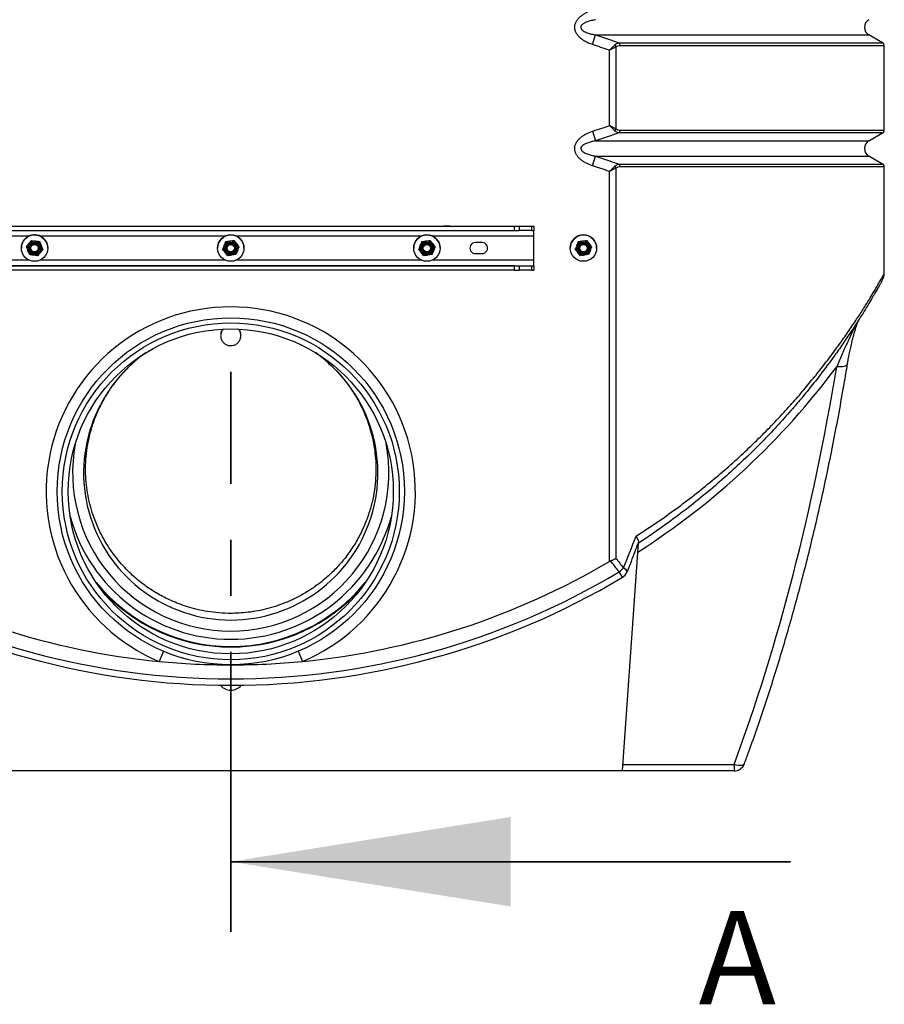
# Model space of a CAD drawing. Units: millimetres. Extents: x 8 to 201, y 4 to 288.
# Drawn here: x 53 to 73, y 216 to 239 of the extents above; entities that cross this region are included whole.
import ezdxf

# ---------------------------------------------------------------- set-up
doc = ezdxf.new("R2010")
doc.units = ezdxf.units.MM
doc.linetypes.add('CENTER', pattern=[10.16, 6.35, -1.27, 1.27, -1.27])
doc.styles.add('SLDTEXTSTYLE1', font='TXT', dxfattribs={"width": 0.75})

msp = doc.modelspace()

# ---------------------------------------------------------------- linework, layer by layer
at = {"color": 7, "linetype": 'Continuous', "lineweight": 25}
for p, q in [((66.31416, 238.16791), (66.38561, 238.38442)), ((66.38561, 238.38442), (72.58686, 238.38442)), ((66.92304, 238.20428), (72.89888, 238.20428)), ((72.89888, 238.20428), (72.58686, 238.38442)), ((66.70091, 236.32696), (66.70091, 238.03829)), ((66.84824, 238.11207), (66.84824, 236.25318)), ((72.93638, 238.13932), (66.94539, 238.13932)), ((72.93638, 236.22593), (72.93638, 238.13932)), ((66.31416, 236.19734), (66.38561, 235.98083)), ((66.94539, 236.22593), (72.93638, 236.22593)), ((66.38561, 235.98083), (72.58686, 235.98083)), ((72.89888, 236.16097), (66.92304, 236.16097)), ((72.58686, 235.98083), (72.89888, 236.16097)), ((66.31416, 235.41791), (66.38561, 235.63442)), ((66.38561, 235.63442), (72.58686, 235.63442)), ((72.89888, 235.45428), (72.58686, 235.63442)), ((66.70091, 226.43905), (66.70091, 235.28829)), ((66.84824, 235.36207), (66.84824, 226.50329)), ((66.92304, 235.45428), (72.89888, 235.45428)), ((72.93638, 235.38932), (66.94539, 235.38932)), ((72.93638, 232.96476), (72.93638, 235.38932)), ((51.23638, 234.04704), (64.98638, 234.04704)), ((51.67351, 234.04445), (64.54925, 234.04445)), ((62.93638, 234.04692), (62.93638, 234.04544)), ((63.08638, 234.04692), (62.93638, 234.04692)), ((62.93638, 234.04544), (63.08638, 234.04544)), ((63.08638, 234.04544), (63.08638, 234.04692)), ((64.54925, 233.94445), (64.54925, 234.04445)), ((64.65531, 234.04466), (64.94245, 234.04608)), ((64.65531, 234.04466), (64.65531, 233.94467)), ((64.94245, 233.94608), (64.94245, 234.04608)), ((64.98638, 234.04661), (64.98638, 234.04704)), ((64.98638, 234.04661), (64.98638, 233.94661)), ((64.98638, 233.82266), (64.98638, 233.94661)), ((51.23638, 233.82266), (53.54148, 233.82266)), ((51.67351, 233.94445), (64.54925, 233.94445)), ((53.78128, 233.82266), (57.99148, 233.82266)), ((58.23128, 233.82266), (62.44148, 233.82266)), ((62.68128, 233.82266), (64.98638, 233.82266)), ((64.94245, 233.94608), (64.65531, 233.94467)), ((64.98638, 233.27267), (64.98638, 233.82266)), ((53.36138, 233.54766), (53.36138, 233.54748)), ((53.47567, 233.57427), (53.53373, 233.64804)), ((53.47567, 233.57395), (53.53373, 233.64758)), ((53.47567, 233.57427), (53.47567, 233.57395)), ((53.49888, 233.54702), (53.49888, 233.54677)), ((53.56138, 233.54563), (53.56138, 233.54562)), ((53.59179, 233.72166), (53.68464, 233.7083)), ((53.59179, 233.72166), (53.59179, 233.72135)), ((53.59179, 233.72135), (53.68464, 233.70785)), ((53.76138, 233.54562), (53.76138, 233.54563)), ((53.77749, 233.6948), (53.77749, 233.69449)), ((53.84709, 233.52023), (53.78903, 233.44646)), ((53.82388, 233.54677), (53.82388, 233.54702)), ((53.84709, 233.52055), (53.84709, 233.52023)), ((53.96138, 233.54748), (53.96138, 233.54766)), ((57.81138, 233.54766), (57.81138, 233.54748)), ((57.92567, 233.52055), (57.92567, 233.52023)), ((57.94888, 233.54702), (57.94888, 233.54677)), ((57.99526, 233.69449), (58.08812, 233.70785)), ((57.99526, 233.6948), (57.99526, 233.69449)), ((58.01138, 233.54563), (58.01138, 233.54562)), ((58.18097, 233.72166), (58.18097, 233.72135)), ((58.18097, 233.72166), (58.23903, 233.64804)), ((58.18097, 233.72135), (58.23903, 233.64758)), ((58.21138, 233.54562), (58.21138, 233.54563)), ((58.27388, 233.54677), (58.27388, 233.54702)), ((58.29709, 233.57427), (58.29709, 233.57395)), ((58.41138, 233.54748), (58.41138, 233.54766)), ((62.26138, 233.54766), (62.26138, 233.54748)), ((62.37567, 233.52055), (62.37567, 233.52023)), ((62.39888, 233.54702), (62.39888, 233.54677)), ((62.44526, 233.6948), (62.53812, 233.7083)), ((62.44526, 233.69449), (62.53812, 233.70785)), ((62.44526, 233.6948), (62.44526, 233.69449)), ((62.46138, 233.54563), (62.46138, 233.54562)), ((62.63097, 233.72166), (62.63097, 233.72135)), ((62.63097, 233.72166), (62.68903, 233.64804)), ((62.63097, 233.72135), (62.68903, 233.64758)), ((62.66138, 233.54562), (62.66138, 233.54563)), ((62.72388, 233.54677), (62.72388, 233.54702)), ((62.74709, 233.57427), (62.74709, 233.57395)), ((62.86138, 233.54748), (62.86138, 233.54766)), ((63.81138, 233.67266), (63.66138, 233.67266)), ((65.81138, 233.54766), (65.81138, 233.54748)), ((65.92567, 233.52055), (65.92567, 233.52023)), ((65.94888, 233.54702), (65.94888, 233.54677)), ((65.99526, 233.6948), (66.08812, 233.7083)), ((65.99526, 233.69449), (66.08812, 233.70785)), ((65.99526, 233.6948), (65.99526, 233.69449)), ((66.01138, 233.54563), (66.01138, 233.54562)), ((66.18097, 233.72166), (66.18097, 233.72135)), ((66.18097, 233.72166), (66.23903, 233.64804)), ((66.18097, 233.72135), (66.23903, 233.64758)), ((66.21138, 233.54562), (66.21138, 233.54563)), ((66.27388, 233.54677), (66.27388, 233.54702)), ((66.29709, 233.57427), (66.29709, 233.57395)), ((66.41138, 233.54748), (66.41138, 233.54766)), ((53.73097, 233.37284), (53.63812, 233.3862)), ((58.04179, 233.37284), (57.98373, 233.44646)), ((58.22749, 233.3997), (58.13464, 233.3862)), ((62.49179, 233.37284), (62.43373, 233.44646)), ((62.67749, 233.3997), (62.58464, 233.3862)), ((63.66138, 233.42311), (63.66138, 233.42267)), ((63.66138, 233.42267), (63.81138, 233.42267)), ((63.81138, 233.42311), (63.81138, 233.42267)), ((66.04179, 233.37284), (65.98373, 233.44646)), ((66.22749, 233.3997), (66.13464, 233.3862)), ((53.54106, 233.27267), (51.23638, 233.27267)), ((51.23638, 233.14705), (64.98638, 233.14705)), ((64.54925, 233.14446), (51.67351, 233.14446)), ((57.99106, 233.27267), (53.7817, 233.27267)), ((62.44106, 233.27267), (58.2317, 233.27267)), ((64.98638, 233.27267), (62.6817, 233.27267)), ((63.08638, 233.14693), (62.93638, 233.14693)), ((62.93638, 233.14693), (62.93638, 233.14545)), ((62.93638, 233.14545), (63.08638, 233.14545)), ((63.08638, 233.14545), (63.08638, 233.14693)), ((64.54925, 233.04446), (64.54925, 233.14446)), ((64.65531, 233.14468), (64.94245, 233.14609)), ((64.65531, 233.14468), (64.65531, 233.04468)), ((64.94245, 233.0461), (64.94245, 233.14609)), ((64.98638, 233.14705), (64.98638, 233.27267)), ((64.98638, 233.14705), (64.98638, 233.14662)), ((64.98638, 233.14662), (64.98638, 233.04662)), ((64.54925, 233.04446), (51.67351, 233.04446)), ((64.94245, 233.0461), (64.65531, 233.04468)), ((67.00001, 221.68265), (67.36138, 226.85046)), ((67.35376, 226.84547), (67.36138, 226.85046)), ((66.99783, 226.07614), (66.92371, 226.20032)), ((56.58262, 224.39829), (56.48556, 224.1679)), ((59.64014, 224.39829), (59.7372, 224.1679)), ((69.52892, 221.68263), (46.69384, 221.68263)), ((67.00001, 221.68265), (49.22275, 221.68265)), ((67.0101, 221.82697), (69.52892, 221.82697)), ((69.52892, 221.82697), (69.52892, 221.68263))]:
    msp.add_line(p, q, dxfattribs=at)
at = {"color": 7, "linetype": 'CENTER', "lineweight": 35}
msp.add_line((58.11138, 218.03483), (58.11138, 230.74118), dxfattribs=at)
at = {"color": 7, "linetype": 'Continuous', "lineweight": 35}
msp.add_line((70.81138, 219.62233), (58.11138, 219.62233), dxfattribs=at)
at = {"color": 7, "linetype": 'Continuous', "lineweight": 25, "flags": 128}
for points in [[(53.54352, 233.54677), (53.54405, 233.53567), (53.55193, 233.50306)], [(53.75425, 233.58386), (53.76105, 233.55484), (53.76138, 233.54731)], [(72.1027, 230.92038), (72.10259, 230.91973), (72.09507, 230.9012), (72.07915, 230.88476), (72.05539, 230.87096), (72.02462, 230.86031), (71.98792, 230.85318), (71.94658, 230.84981), (71.90206, 230.85032), (71.85592, 230.8547)], [(67.10156, 226.19733), (67.1024, 226.20981), (67.09457, 226.22703), (67.0777, 226.24681), (67.05248, 226.26836), (67.01993, 226.29081)], [(69.76339, 221.84587), (69.76167, 221.8419), (69.74837, 221.826), (69.72656, 221.81424), (69.6971, 221.80706), (69.66111, 221.80475), (69.62, 221.8074), (69.57536, 221.8149), (69.52892, 221.82697)]]:
    msp.add_lwpolyline(points, dxfattribs=at)
at = {"color": 7, "linetype": 'Continuous', "lineweight": 25}
for centre, radius in [((53.66138, 233.54748), 0.3), ((58.11138, 233.54748), 0.3), ((62.56138, 233.54748), 0.3), ((66.11138, 233.54748), 0.3), ((53.66138, 233.54677), 0.1625), ((53.66138, 233.54664), 0.137), ((53.66138, 233.54664), 0.11786), ((53.66138, 233.54562), 0.1), ((53.66138, 233.54554), 0.08274), ((58.11138, 233.54677), 0.1625), ((58.11138, 233.54664), 0.137), ((58.11138, 233.54664), 0.11786), ((58.11138, 233.54562), 0.1), ((58.11138, 233.54554), 0.08274), ((62.56138, 233.54677), 0.1625), ((62.56138, 233.54664), 0.137), ((62.56138, 233.54664), 0.11786), ((62.56138, 233.54562), 0.1), ((62.56138, 233.54554), 0.08274), ((66.11138, 233.54677), 0.1625), ((66.11138, 233.54664), 0.137), ((66.11138, 233.54664), 0.11786), ((66.11138, 233.54562), 0.1), ((66.11138, 233.54554), 0.08274), ((58.11138, 228.0269), 3.9375), ((58.11138, 228.0269), 3.82203), ((58.11138, 228.0269), 3.6875)]:
    msp.add_circle(centre, radius, dxfattribs=at)
for centre, radius, start, end in [((72.68686, 238.55763), 0.2, 120, 240), ((66.85308, 238.14389), 0.09242, 357.169713, 40.8003), ((72.86138, 238.13932), 0.075, 0, 60), ((66.71875, 238.05111), 0.14313, 25.212609, 45.90427), ((66.71875, 236.31415), 0.14313, 314.09573, 334.787391), ((66.85308, 236.22136), 0.09242, 319.1997, 2.830287), ((72.86138, 236.22593), 0.075, 300, 0), ((72.68686, 235.80763), 0.2, 120, 240), ((66.71875, 235.30111), 0.14313, 25.212609, 45.90427), ((66.85308, 235.39389), 0.09242, 357.169713, 40.8003), ((72.86138, 235.38932), 0.075, 0, 60), ((64.55573, 256.79163), 22.74719, 269.983674, 270.250835), ((64.94876, 235.35847), 1.3124, 269.724251, 271.642508), ((64.94876, 235.25847), 1.3124, 269.724251, 271.642508), ((53.66138, 233.54766), 0.3, 54.444951, 179.999431), ((53.66138, 233.54766), 0.3, 0.000094, 54.445425), ((58.11138, 233.54766), 0.3, 0.00053, 179.99947), ((62.56138, 233.54766), 0.3, 0.00053, 179.99947), ((64.55573, 256.69163), 22.74719, 269.983674, 270.250835), ((66.11138, 233.54766), 0.3, 0.00053, 179.99947), ((53.66138, 233.54702), 0.1625, 141.769378, 179.999967), ((53.66138, 233.54702), 0.1625, 81.769785, 141.76929), ((53.66138, 233.54677), 0.11786, 201.77013, 359.999389), ((53.66138, 233.54677), 0.1, 21.770104, 179.652759), ((53.66138, 233.54671), 0.1, 0.000517, 179.999483), ((53.66138, 233.54668), 0.1, 0.000517, 179.999483), ((53.66138, 233.54656), 0.1, 0.000517, 179.999483), ((53.66138, 233.54652), 0.1, 0.000517, 179.999483), ((53.66138, 233.5464), 0.1, 0.000517, 179.999483), ((53.66138, 233.54637), 0.1, 0.000517, 179.999483), ((53.66138, 233.54625), 0.1, 0.000517, 179.999483), ((53.66138, 233.54621), 0.1, 0.000517, 179.999483), ((53.66138, 233.54609), 0.1, 0.000517, 179.999483), ((53.66138, 233.54606), 0.1, 0.000517, 179.999483), ((53.66138, 233.54594), 0.1, 0.000517, 179.999483), ((53.66138, 233.5459), 0.1, 0.000517, 179.999483), ((53.66138, 233.54579), 0.1, 0.000517, 179.999483), ((53.66138, 233.54575), 0.1, 0.000517, 179.999483), ((53.66138, 233.54563), 0.1, 0.000517, 179.999483), ((53.66138, 233.54702), 0.1625, 21.770198, 81.770038), ((53.66138, 233.54702), 0.1625, 0.000007, 21.770031), ((58.11138, 233.54702), 0.1625, 158.229969, 179.999993), ((58.11138, 233.54702), 0.1625, 98.229962, 158.229802), ((58.11138, 233.54677), 0.11786, 180.000538, 359.999462), ((58.11138, 233.54677), 0.1, 359.983858, 180.016135), ((58.11138, 233.54671), 0.1, 0.000519, 179.999481), ((58.11138, 233.54668), 0.1, 0.000519, 179.999481), ((58.11138, 233.54656), 0.1, 0.000519, 179.999481), ((58.11138, 233.54652), 0.1, 0.000519, 179.999481), ((58.11138, 233.5464), 0.1, 0.000519, 179.999481), ((58.11138, 233.54637), 0.1, 0.000519, 179.999481), ((58.11138, 233.54625), 0.1, 0.000519, 179.999481), ((58.11138, 233.54621), 0.1, 0.000519, 179.999481), ((58.11138, 233.54609), 0.1, 0.000519, 179.999481), ((58.11138, 233.54606), 0.1, 0.000519, 179.999481), ((58.11138, 233.54594), 0.1, 0.000519, 179.999481), ((58.11138, 233.5459), 0.1, 0.000519, 179.999481), ((58.11138, 233.54579), 0.1, 0.000519, 179.999481), ((58.11138, 233.54575), 0.1, 0.000519, 179.999481), ((58.11138, 233.54563), 0.1, 0.000519, 179.999481), ((58.11138, 233.54702), 0.1625, 38.23071, 98.230215), ((58.11138, 233.54702), 0.1625, 0.000033, 38.230622), ((62.56138, 233.54702), 0.1625, 158.229969, 179.999993), ((62.56138, 233.54702), 0.1625, 98.229962, 158.229802), ((62.56138, 233.54677), 0.11786, 180.000538, 359.999462), ((62.56138, 233.54677), 0.1, 359.89564, 180.104376), ((62.56138, 233.54671), 0.1, 0.000519, 179.999481), ((62.56138, 233.54668), 0.1, 0.000519, 179.999481), ((62.56138, 233.54656), 0.1, 0.000519, 179.999481), ((62.56138, 233.54652), 0.1, 0.000519, 179.999481), ((62.56138, 233.5464), 0.1, 0.000519, 179.999481), ((62.56138, 233.54637), 0.1, 0.000519, 179.999481), ((62.56138, 233.54625), 0.1, 0.000519, 179.999481), ((62.56138, 233.54621), 0.1, 0.000519, 179.999481), ((62.56138, 233.54609), 0.1, 0.000519, 179.999481), ((62.56138, 233.54606), 0.1, 0.000519, 179.999481), ((62.56138, 233.54594), 0.1, 0.000519, 179.999481), ((62.56138, 233.5459), 0.1, 0.000519, 179.999481), ((62.56138, 233.54579), 0.1, 0.000519, 179.999481), ((62.56138, 233.54575), 0.1, 0.000519, 179.999481), ((62.56138, 233.54563), 0.1, 0.000519, 179.999481), ((62.56138, 233.54702), 0.1625, 38.23071, 98.230215), ((62.56138, 233.54702), 0.1625, 0.000033, 38.230622), ((63.66138, 233.54766), 0.125, 89.999467, 270.000533), ((63.81138, 233.54766), 0.125, 269.999467, 90.000533), ((66.11138, 233.54702), 0.1625, 158.229969, 179.999993), ((66.11138, 233.54702), 0.1625, 98.229962, 158.229802), ((66.11138, 233.54677), 0.11786, 180.000538, 359.999462), ((66.11138, 233.54677), 0.1, 359.718559, 180.472598), ((66.11138, 233.54671), 0.1, 0.000519, 179.999481), ((66.11138, 233.54668), 0.1, 0.000519, 179.999481), ((66.11138, 233.54656), 0.1, 0.000519, 179.999481), ((66.11138, 233.54652), 0.1, 0.000519, 179.999481), ((66.11138, 233.5464), 0.1, 0.000519, 179.999481), ((66.11138, 233.54637), 0.1, 0.000519, 179.999481), ((66.11138, 233.54625), 0.1, 0.000519, 179.999481), ((66.11138, 233.54621), 0.1, 0.000519, 179.999481), ((66.11138, 233.54609), 0.1, 0.000519, 179.999481), ((66.11138, 233.54606), 0.1, 0.000519, 179.999481), ((66.11138, 233.54594), 0.1, 0.000519, 179.999481), ((66.11138, 233.5459), 0.1, 0.000519, 179.999481), ((66.11138, 233.54579), 0.1, 0.000519, 179.999481), ((66.11138, 233.54575), 0.1, 0.000519, 179.999481), ((66.11138, 233.54563), 0.1, 0.000519, 179.999481), ((66.11138, 233.54702), 0.1625, 38.23071, 98.230215), ((66.11138, 233.54702), 0.1625, 0.000033, 38.230622), ((64.55573, 255.89164), 22.74719, 269.983674, 270.250835), ((64.94876, 234.45848), 1.3124, 269.724251, 271.642508), ((64.55573, 255.79164), 22.74719, 269.983674, 270.250835), ((64.94876, 234.35848), 1.3124, 269.724251, 271.642508), ((58.11138, 228.0269), 4.1875, 292.846011, 247.153989), ((58.11138, 228.44513), 3.3375, 125.106534, 54.893466), ((58.11138, 241.07005), 17.125, 302.63762, 323.37918), ((58.11138, 228.44513), 3.5875, 169.388688, 270), ((58.11138, 228.44513), 3.5875, 270, 10.611312), ((58.11138, 228.44513), 3.77504, 195.205289, 270), ((58.11138, 228.44513), 3.77504, 270, 344.794711), ((58.11138, 240.9644), 16.875, 239.402151, 264.471265), ((58.11138, 240.9644), 16.875, 275.528735, 300.597849), ((58.11138, 240.9644), 17.19404, 239.168023, 300.831977), ((66.59676, 226.6444), 0.55145, 306.362062, 320.118438), ((66.8697, 226.29081), 0.25, 300.831977, 338.043121), ((58.11138, 240.9644), 17.33866, 239.168023, 300.831977), ((58.11138, 228.44513), 3.9375, 219.189651, 270), ((58.11138, 228.44513), 3.9375, 270, 320.810349), ((58.11138, 228.44513), 3.95, 221.279302, 318.720698), ((58.11138, 240.9644), 16.875, 264.471265, 270), ((58.11138, 240.9644), 16.875, 270, 275.528735), ((58.11138, 223.8144), 0.3, 218.578072, 321.421928), ((69.52892, 221.93263), 0.25, 270, 339.695902)]:
    msp.add_arc(centre, radius, start, end, dxfattribs=at)
msp.add_ellipse((58.11138, 241.25463), major_axis=(0, 31.25619), ratio=0.46630766, start_param=4.04165376, end_param=4.37318998, dxfattribs=at)
for points, knots in [([(66.31416, 238.16791), (66.26708, 238.18345), (66.22158, 238.20203), (66.15629, 238.23551), (66.13502, 238.24761), (66.09368, 238.2741), (66.0736, 238.28847), (66.035, 238.32017), (66.01688, 238.33716), (65.99194, 238.36479), (65.984, 238.37436), (65.96899, 238.39434), (65.96199, 238.40467), (65.94287, 238.43646), (65.93252, 238.45882), (65.92341, 238.48862), (65.92178, 238.49471), (65.91897, 238.50691), (65.91779, 238.51303), (65.91493, 238.53145), (65.91393, 238.5438), (65.91379, 238.56867), (65.91467, 238.58128), (65.91826, 238.60598), (65.92095, 238.6181), (65.92797, 238.64192), (65.93232, 238.65367), (65.9425, 238.67657), (65.94825, 238.68759), (65.96721, 238.71954), (65.98211, 238.73938), (66.01546, 238.7767), (66.03347, 238.79369), (66.07149, 238.82517), (66.0915, 238.83965), (66.13317, 238.86655), (66.15486, 238.87897), (66.22102, 238.91302), (66.2669, 238.93174), (66.31416, 238.94734)], [0, 0, 0, 0, 0.125, 0.125, 0.1875, 0.1875, 0.25, 0.25, 0.3125, 0.3125, 0.34375, 0.34375, 0.375, 0.375, 0.4375, 0.4375, 0.453125, 0.453125, 0.46875, 0.46875, 0.5, 0.5, 0.53125, 0.53125, 0.5625, 0.5625, 0.59375, 0.59375, 0.625, 0.625, 0.6875, 0.6875, 0.75, 0.75, 0.8125, 0.8125, 0.875, 0.875, 1, 1, 1, 1]), ([(66.38561, 238.73083), (66.35358, 238.72513), (66.32175, 238.71841), (66.25867, 238.70223), (66.22732, 238.69277), (66.18157, 238.67538), (66.16653, 238.66905), (66.14443, 238.65833), (66.13714, 238.65455), (66.12277, 238.64646), (66.11569, 238.64215), (66.10202, 238.63293), (66.09541, 238.62801), (66.08285, 238.6173), (66.07688, 238.61151), (66.06602, 238.59849), (66.06127, 238.59143), (66.05598, 238.57963), (66.05456, 238.57557), (66.05258, 238.56718), (66.05202, 238.56285), (66.05188, 238.55427), (66.0523, 238.54995), (66.05403, 238.54147), (66.05533, 238.53739), (66.05864, 238.52948), (66.06065, 238.52566), (66.06513, 238.51843), (66.06761, 238.51499), (66.07562, 238.50507), (66.08158, 238.49915), (66.09419, 238.48819), (66.10089, 238.48314), (66.12155, 238.46905), (66.13602, 238.46104), (66.16571, 238.44656), (66.18097, 238.44011), (66.22702, 238.42257), (66.2583, 238.41313), (66.32149, 238.3969), (66.35343, 238.39015), (66.38561, 238.38442)], [0, 0, 0, 0, 0.125, 0.125, 0.25, 0.25, 0.3125, 0.3125, 0.34375, 0.34375, 0.375, 0.375, 0.40625, 0.40625, 0.4375, 0.4375, 0.46875, 0.46875, 0.484375, 0.484375, 0.5, 0.5, 0.515625, 0.515625, 0.53125, 0.53125, 0.546875, 0.546875, 0.5625, 0.5625, 0.59375, 0.59375, 0.625, 0.625, 0.6875, 0.6875, 0.75, 0.75, 0.875, 0.875, 1, 1, 1, 1]), ([(66.81835, 238.15389), (66.8262, 238.16162), (66.83442, 238.16832), (66.85147, 238.17999), (66.86024, 238.1849), (66.88669, 238.19708), (66.90472, 238.20198), (66.92304, 238.20428)], [0, 0, 0, 0, 0.25, 0.25, 0.5, 0.5, 1, 1, 1, 1]), ([(66.81835, 238.15389), (66.80086, 238.1367), (66.78217, 238.11832), (66.75254, 238.08915), (66.74233, 238.0791), (66.72688, 238.06388), (66.7217, 238.05878), (66.71391, 238.0511), (66.71131, 238.04854), (66.70611, 238.04341), (66.70346, 238.04081), (66.70091, 238.03829)], [0, 0, 0, 0, 0.5, 0.5, 0.75, 0.75, 0.875, 0.875, 0.9375, 0.9375, 1, 1, 1, 1]), ([(66.84824, 238.11207), (66.82631, 238.1011), (66.80287, 238.08937), (66.7657, 238.07075), (66.75289, 238.06434), (66.7335, 238.05462), (66.72701, 238.05137), (66.71723, 238.04647), (66.71397, 238.04483), (66.70744, 238.04156), (66.70412, 238.0399), (66.70091, 238.03829)], [0, 0, 0, 0, 0.5, 0.5, 0.75, 0.75, 0.875, 0.875, 0.9375, 0.9375, 1, 1, 1, 1]), ([(66.94539, 238.13932), (66.92859, 238.13932), (66.91197, 238.13758), (66.88743, 238.13132), (66.87928, 238.1286), (66.86333, 238.12157), (66.85561, 238.11732), (66.84824, 238.11207)], [0, 0, 0, 0, 0.5, 0.5, 0.75, 0.75, 1, 1, 1, 1]), ([(66.31416, 235.41791), (66.26708, 235.43345), (66.22158, 235.45203), (66.15629, 235.48551), (66.13502, 235.49761), (66.09368, 235.5241), (66.0736, 235.53847), (66.035, 235.57017), (66.01688, 235.58716), (65.99194, 235.61479), (65.984, 235.62436), (65.96899, 235.64434), (65.96199, 235.65467), (65.94287, 235.68646), (65.93252, 235.70882), (65.92341, 235.73862), (65.92178, 235.74471), (65.91897, 235.75691), (65.91779, 235.76303), (65.91493, 235.78145), (65.91393, 235.7938), (65.91379, 235.81867), (65.91467, 235.83128), (65.91826, 235.85598), (65.92095, 235.8681), (65.92797, 235.89192), (65.93232, 235.90367), (65.9425, 235.92657), (65.94825, 235.93759), (65.96721, 235.96954), (65.98211, 235.98938), (66.01546, 236.0267), (66.03347, 236.04369), (66.07149, 236.07517), (66.0915, 236.08965), (66.13317, 236.11655), (66.15486, 236.12897), (66.22102, 236.16302), (66.2669, 236.18174), (66.31416, 236.19734)], [0, 0, 0, 0, 0.125, 0.125, 0.1875, 0.1875, 0.25, 0.25, 0.3125, 0.3125, 0.34375, 0.34375, 0.375, 0.375, 0.4375, 0.4375, 0.453125, 0.453125, 0.46875, 0.46875, 0.5, 0.5, 0.53125, 0.53125, 0.5625, 0.5625, 0.59375, 0.59375, 0.625, 0.625, 0.6875, 0.6875, 0.75, 0.75, 0.8125, 0.8125, 0.875, 0.875, 1, 1, 1, 1]), ([(66.84824, 236.25318), (66.82631, 236.26415), (66.80287, 236.27589), (66.7657, 236.2945), (66.75289, 236.30091), (66.7335, 236.31063), (66.72701, 236.31388), (66.71723, 236.31878), (66.71397, 236.32042), (66.70744, 236.32369), (66.70412, 236.32535), (66.70091, 236.32696)], [0, 0, 0, 0, 0.5, 0.5, 0.75, 0.75, 0.875, 0.875, 0.9375, 0.9375, 1, 1, 1, 1]), ([(66.81835, 236.21136), (66.80086, 236.22855), (66.78217, 236.24693), (66.75254, 236.2761), (66.74233, 236.28615), (66.72688, 236.30137), (66.7217, 236.30647), (66.71391, 236.31415), (66.71131, 236.31671), (66.70611, 236.32184), (66.70346, 236.32444), (66.70091, 236.32696)], [0, 0, 0, 0, 0.5, 0.5, 0.75, 0.75, 0.875, 0.875, 0.9375, 0.9375, 1, 1, 1, 1]), ([(66.92304, 236.16097), (66.90472, 236.16327), (66.88669, 236.16817), (66.86024, 236.18035), (66.85147, 236.18526), (66.83442, 236.19693), (66.8262, 236.20364), (66.81835, 236.21136)], [0, 0, 0, 0, 0.5, 0.5, 0.75, 0.75, 1, 1, 1, 1]), ([(66.84824, 236.25318), (66.85561, 236.24794), (66.86333, 236.24368), (66.87928, 236.23665), (66.88743, 236.23393), (66.91197, 236.22767), (66.92859, 236.22593), (66.94539, 236.22593)], [0, 0, 0, 0, 0.25, 0.25, 0.5, 0.5, 1, 1, 1, 1]), ([(66.38561, 235.98083), (66.35358, 235.97513), (66.32175, 235.96841), (66.25867, 235.95223), (66.22732, 235.94277), (66.18157, 235.92538), (66.16653, 235.91905), (66.14443, 235.90833), (66.13714, 235.90455), (66.12277, 235.89646), (66.11569, 235.89215), (66.10202, 235.88293), (66.09541, 235.87801), (66.08285, 235.8673), (66.07688, 235.86151), (66.06602, 235.84849), (66.06127, 235.84143), (66.05598, 235.82963), (66.05456, 235.82557), (66.05258, 235.81718), (66.05202, 235.81285), (66.05188, 235.80427), (66.0523, 235.79995), (66.05403, 235.79147), (66.05533, 235.78739), (66.05864, 235.77948), (66.06065, 235.77566), (66.06513, 235.76843), (66.06761, 235.76499), (66.07562, 235.75507), (66.08158, 235.74915), (66.09419, 235.73819), (66.10089, 235.73314), (66.12155, 235.71905), (66.13602, 235.71104), (66.16571, 235.69656), (66.18097, 235.69011), (66.22702, 235.67257), (66.2583, 235.66313), (66.32149, 235.6469), (66.35343, 235.64015), (66.38561, 235.63442)], [0, 0, 0, 0, 0.125, 0.125, 0.25, 0.25, 0.3125, 0.3125, 0.34375, 0.34375, 0.375, 0.375, 0.40625, 0.40625, 0.4375, 0.4375, 0.46875, 0.46875, 0.484375, 0.484375, 0.5, 0.5, 0.515625, 0.515625, 0.53125, 0.53125, 0.546875, 0.546875, 0.5625, 0.5625, 0.59375, 0.59375, 0.625, 0.625, 0.6875, 0.6875, 0.75, 0.75, 0.875, 0.875, 1, 1, 1, 1]), ([(66.81835, 235.40389), (66.80086, 235.3867), (66.78217, 235.36832), (66.75254, 235.33915), (66.74233, 235.3291), (66.72688, 235.31388), (66.7217, 235.30878), (66.71391, 235.3011), (66.71131, 235.29854), (66.70611, 235.29341), (66.70346, 235.29081), (66.70091, 235.28829)], [0, 0, 0, 0, 0.5, 0.5, 0.75, 0.75, 0.875, 0.875, 0.9375, 0.9375, 1, 1, 1, 1]), ([(66.84824, 235.36207), (66.82631, 235.3511), (66.80287, 235.33937), (66.7657, 235.32075), (66.75289, 235.31434), (66.7335, 235.30462), (66.72701, 235.30137), (66.71723, 235.29647), (66.71397, 235.29483), (66.70744, 235.29156), (66.70412, 235.2899), (66.70091, 235.28829)], [0, 0, 0, 0, 0.5, 0.5, 0.75, 0.75, 0.875, 0.875, 0.9375, 0.9375, 1, 1, 1, 1]), ([(66.81835, 235.40389), (66.8262, 235.41162), (66.83442, 235.41832), (66.85147, 235.42999), (66.86024, 235.4349), (66.88669, 235.44708), (66.90472, 235.45198), (66.92304, 235.45428)], [0, 0, 0, 0, 0.25, 0.25, 0.5, 0.5, 1, 1, 1, 1]), ([(66.94539, 235.38932), (66.92859, 235.38932), (66.91197, 235.38758), (66.88743, 235.38132), (66.87928, 235.3786), (66.86333, 235.37157), (66.85561, 235.36732), (66.84824, 235.36207)], [0, 0, 0, 0, 0.5, 0.5, 0.75, 0.75, 1, 1, 1, 1]), ([(53.47567, 233.57395), (53.47859, 233.56663), (53.48994, 233.53819), (53.50172, 233.50867), (53.51047, 233.48676)], [0, 0, 0, 0, 0.25755135, 1, 1, 1, 1]), ([(53.53373, 233.64804), (53.53511, 233.64978), (53.55471, 233.67467), (53.57393, 233.69902), (53.59179, 233.72166)], [0, 0, 0, 0, 0.070214766, 1, 1, 1, 1]), ([(53.53373, 233.64758), (53.53511, 233.64933), (53.55471, 233.67422), (53.57393, 233.69864), (53.59179, 233.72135)], [0, 0, 0, 0, 0.07021477, 1, 1, 1, 1]), ([(53.68464, 233.7083), (53.68684, 233.70799), (53.7182, 233.70345), (53.74893, 233.69897), (53.77749, 233.6948)], [0, 0, 0, 0, 0.07021477, 1, 1, 1, 1]), ([(53.68464, 233.70785), (53.68684, 233.70753), (53.7182, 233.70299), (53.74893, 233.69859), (53.77749, 233.69449)], [0, 0, 0, 0, 0.07021477, 1, 1, 1, 1]), ([(53.77749, 233.6948), (53.78042, 233.6875), (53.79176, 233.65914), (53.80354, 233.62964), (53.81229, 233.60775)], [0, 0, 0, 0, 0.257551345, 1, 1, 1, 1]), ([(53.77749, 233.69449), (53.78042, 233.68716), (53.79176, 233.65872), (53.80354, 233.6292), (53.81229, 233.60729)], [0, 0, 0, 0, 0.25755135, 1, 1, 1, 1]), ([(53.81229, 233.60775), (53.81545, 233.59982), (53.82723, 233.57033), (53.8387, 233.54158), (53.84709, 233.52055)], [0, 0, 0, 0, 0.26863361, 1, 1, 1, 1]), ([(53.81229, 233.60729), (53.81545, 233.59937), (53.82723, 233.56988), (53.8387, 233.54121), (53.84709, 233.52023)], [0, 0, 0, 0, 0.26863361, 1, 1, 1, 1]), ([(57.96047, 233.60775), (57.95731, 233.59982), (57.94553, 233.57033), (57.93406, 233.54158), (57.92567, 233.52055)], [0, 0, 0, 0, 0.26863361, 1, 1, 1, 1]), ([(57.96047, 233.60729), (57.95731, 233.59937), (57.94553, 233.56988), (57.93406, 233.54121), (57.92567, 233.52023)], [0, 0, 0, 0, 0.26863361, 1, 1, 1, 1]), ([(57.98373, 233.44646), (57.98235, 233.44821), (57.96275, 233.4731), (57.94354, 233.49752), (57.92567, 233.52023)], [0, 0, 0, 0, 0.07021477, 1, 1, 1, 1]), ([(57.99526, 233.69449), (57.99234, 233.68716), (57.981, 233.65872), (57.96922, 233.6292), (57.96047, 233.60729)], [0, 0, 0, 0, 0.257551345, 1, 1, 1, 1]), ([(58.08812, 233.7083), (58.09032, 233.70862), (58.12167, 233.71316), (58.1524, 233.71756), (58.18097, 233.72166)], [0, 0, 0, 0, 0.07021477, 1, 1, 1, 1]), ([(58.08812, 233.70785), (58.09032, 233.70817), (58.12167, 233.7127), (58.1524, 233.71718), (58.18097, 233.72135)], [0, 0, 0, 0, 0.07021477, 1, 1, 1, 1]), ([(58.23903, 233.64804), (58.24041, 233.64629), (58.26001, 233.6214), (58.27922, 233.59698), (58.29709, 233.57427)], [0, 0, 0, 0, 0.07021477, 1, 1, 1, 1]), ([(58.23903, 233.64758), (58.24041, 233.64583), (58.26001, 233.62095), (58.27922, 233.5966), (58.29709, 233.57395)], [0, 0, 0, 0, 0.07021477, 1, 1, 1, 1]), ([(58.29709, 233.57395), (58.29416, 233.56663), (58.28282, 233.53819), (58.27104, 233.50867), (58.26229, 233.48676)], [0, 0, 0, 0, 0.25755135, 1, 1, 1, 1]), ([(62.41047, 233.60775), (62.40731, 233.59982), (62.39553, 233.57033), (62.38406, 233.54158), (62.37567, 233.52055)], [0, 0, 0, 0, 0.26863361, 1, 1, 1, 1]), ([(62.41047, 233.60729), (62.40731, 233.59937), (62.39553, 233.56988), (62.38406, 233.54121), (62.37567, 233.52023)], [0, 0, 0, 0, 0.268633605, 1, 1, 1, 1]), ([(62.43373, 233.44646), (62.43235, 233.44821), (62.41275, 233.4731), (62.39354, 233.49752), (62.37567, 233.52023)], [0, 0, 0, 0, 0.07021477, 1, 1, 1, 1]), ([(62.44526, 233.6948), (62.44234, 233.6875), (62.431, 233.65914), (62.41922, 233.62964), (62.41047, 233.60775)], [0, 0, 0, 0, 0.257551345, 1, 1, 1, 1]), ([(62.44526, 233.69449), (62.44234, 233.68716), (62.431, 233.65872), (62.41922, 233.6292), (62.41047, 233.60729)], [0, 0, 0, 0, 0.25755135, 1, 1, 1, 1]), ([(62.53812, 233.7083), (62.54032, 233.70862), (62.57167, 233.71316), (62.6024, 233.71756), (62.63097, 233.72166)], [0, 0, 0, 0, 0.07021477, 1, 1, 1, 1]), ([(62.53812, 233.70785), (62.54032, 233.70817), (62.57167, 233.7127), (62.6024, 233.71718), (62.63097, 233.72135)], [0, 0, 0, 0, 0.07021477, 1, 1, 1, 1]), ([(62.68903, 233.64804), (62.69041, 233.64629), (62.71001, 233.6214), (62.72922, 233.59698), (62.74709, 233.57427)], [0, 0, 0, 0, 0.070214766, 1, 1, 1, 1]), ([(62.68903, 233.64758), (62.69041, 233.64583), (62.71001, 233.62095), (62.72922, 233.5966), (62.74709, 233.57395)], [0, 0, 0, 0, 0.07021477, 1, 1, 1, 1]), ([(62.74709, 233.57395), (62.74416, 233.56663), (62.73282, 233.53819), (62.72104, 233.50867), (62.71229, 233.48676)], [0, 0, 0, 0, 0.25755135, 1, 1, 1, 1]), ([(65.96047, 233.60775), (65.95731, 233.59982), (65.94553, 233.57033), (65.93406, 233.54158), (65.92567, 233.52055)], [0, 0, 0, 0, 0.26863361, 1, 1, 1, 1]), ([(65.96047, 233.60729), (65.95731, 233.59937), (65.94553, 233.56988), (65.93406, 233.54121), (65.92567, 233.52023)], [0, 0, 0, 0, 0.26863361, 1, 1, 1, 1]), ([(65.98373, 233.44646), (65.98235, 233.44821), (65.96275, 233.4731), (65.94354, 233.49752), (65.92567, 233.52023)], [0, 0, 0, 0, 0.07021477, 1, 1, 1, 1]), ([(65.99526, 233.6948), (65.99234, 233.6875), (65.981, 233.65914), (65.96922, 233.62964), (65.96047, 233.60775)], [0, 0, 0, 0, 0.257551345, 1, 1, 1, 1]), ([(65.99526, 233.69449), (65.99234, 233.68716), (65.981, 233.65872), (65.96922, 233.6292), (65.96047, 233.60729)], [0, 0, 0, 0, 0.25755135, 1, 1, 1, 1]), ([(66.08812, 233.7083), (66.09032, 233.70862), (66.12167, 233.71316), (66.1524, 233.71756), (66.18097, 233.72166)], [0, 0, 0, 0, 0.07021477, 1, 1, 1, 1]), ([(66.08812, 233.70785), (66.09032, 233.70817), (66.12167, 233.7127), (66.1524, 233.71718), (66.18097, 233.72135)], [0, 0, 0, 0, 0.070214766, 1, 1, 1, 1]), ([(66.23903, 233.64804), (66.24041, 233.64629), (66.26001, 233.6214), (66.27922, 233.59698), (66.29709, 233.57427)], [0, 0, 0, 0, 0.07021477, 1, 1, 1, 1]), ([(66.23903, 233.64758), (66.24041, 233.64583), (66.26001, 233.62095), (66.27922, 233.5966), (66.29709, 233.57395)], [0, 0, 0, 0, 0.07021477, 1, 1, 1, 1]), ([(66.29709, 233.57395), (66.29416, 233.56663), (66.28282, 233.53819), (66.27104, 233.50867), (66.26229, 233.48676)], [0, 0, 0, 0, 0.25755135, 1, 1, 1, 1]), ([(53.51047, 233.48676), (53.51363, 233.47883), (53.52541, 233.44935), (53.53688, 233.42067), (53.54526, 233.3997)], [0, 0, 0, 0, 0.26863361, 1, 1, 1, 1]), ([(53.63812, 233.3862), (53.63592, 233.38652), (53.60456, 233.39105), (53.57383, 233.39553), (53.54526, 233.3997)], [0, 0, 0, 0, 0.07021477, 1, 1, 1, 1]), ([(53.78903, 233.44646), (53.78765, 233.44472), (53.76805, 233.41983), (53.74883, 233.39548), (53.73097, 233.37284)], [0, 0, 0, 0, 0.07021477, 1, 1, 1, 1]), ([(58.13464, 233.3862), (58.13244, 233.38588), (58.10108, 233.38135), (58.07036, 233.37694), (58.04179, 233.37284)], [0, 0, 0, 0, 0.07021477, 1, 1, 1, 1]), ([(58.26229, 233.48676), (58.25913, 233.47883), (58.24735, 233.44935), (58.23588, 233.42067), (58.22749, 233.3997)], [0, 0, 0, 0, 0.26863361, 1, 1, 1, 1]), ([(62.58464, 233.3862), (62.58244, 233.38588), (62.55108, 233.38135), (62.52036, 233.37694), (62.49179, 233.37284)], [0, 0, 0, 0, 0.070214766, 1, 1, 1, 1]), ([(62.71229, 233.48676), (62.70913, 233.47883), (62.69735, 233.44935), (62.68588, 233.42067), (62.67749, 233.3997)], [0, 0, 0, 0, 0.26863361, 1, 1, 1, 1]), ([(66.13464, 233.3862), (66.13244, 233.38588), (66.10108, 233.38135), (66.07036, 233.37694), (66.04179, 233.37284)], [0, 0, 0, 0, 0.070214766, 1, 1, 1, 1]), ([(66.26229, 233.48676), (66.25913, 233.47883), (66.24735, 233.44935), (66.23588, 233.42067), (66.22749, 233.3997)], [0, 0, 0, 0, 0.26863361, 1, 1, 1, 1]), ([(67.30428, 227.01064), (67.46297, 227.11387), (67.77435, 227.31645), (68.21438, 227.62962), (68.63182, 227.94517), (69.03061, 228.26672), (69.4137, 228.59496), (69.78066, 228.92899), (70.13126, 229.26746), (70.46304, 229.6066), (70.76704, 229.93517), (71.0451, 230.25199), (71.29895, 230.55567), (71.53678, 230.85394), (71.76, 231.14708), (71.96794, 231.43315), (72.15968, 231.7088), (72.33299, 231.96841), (72.4762, 232.19154), (72.59308, 232.37972), (72.68717, 232.53519), (72.7673, 232.67071), (72.83286, 232.78386), (72.87952, 232.86576), (72.91053, 232.92066), (72.9284, 232.95248), (72.93668, 232.96737), (72.93551, 232.9653), (72.93521, 232.96476)], [0, 0, 0, 0, 0.04643577, 0.09111667, 0.1358267, 0.18053944, 0.22522405, 0.27079715, 0.31639697, 0.36199717, 0.40757078, 0.44924392, 0.49093984, 0.53263238, 0.57430091, 0.61689711, 0.65953442, 0.70215663, 0.74473222, 0.77834406, 0.81202941, 0.84557129, 0.87913686, 0.91266929, 0.93873593, 0.96483791, 0.99093766, 1, 1, 1, 1]), ([(72.90453, 232.84473), (72.90479, 232.84521), (72.90591, 232.84722), (72.89845, 232.83358), (72.88216, 232.80406), (72.8558, 232.75654), (72.81985, 232.6922), (72.77407, 232.61124), (72.71937, 232.51589), (72.64994, 232.39681), (72.56299, 232.25066), (72.44728, 232.06117), (72.30664, 231.83821), (72.13802, 231.58098), (71.95195, 231.30829), (71.74738, 231.02105), (71.52427, 230.72196), (71.28241, 230.41263), (71.02397, 230.09765), (70.73749, 229.76544), (70.42047, 229.41743), (70.07027, 229.05496), (69.69941, 228.69356), (69.30502, 228.33241), (68.88634, 227.97326), (68.44275, 227.61758), (67.97709, 227.2698), (67.60972, 227.01401), (67.39793, 226.87462), (67.35358, 226.84543)], [0, 0, 0, 0, 0.00775581, 0.03285581, 0.05795782, 0.0830264, 0.1091434, 0.1352898, 0.16144213, 0.18756723, 0.22126272, 0.25503928, 0.29690186, 0.33880956, 0.38073216, 0.42261508, 0.4655885, 0.50858809, 0.55159167, 0.59457055, 0.64305147, 0.69156367, 0.74007538, 0.78855563, 0.83811845, 0.8877194, 0.93731613, 0.9868732, 1, 1, 1, 1]), ([(72.90866, 232.85237), (72.90948, 232.854), (72.91171, 232.85839), (72.91623, 232.86825), (72.92298, 232.88517), (72.92985, 232.90866), (72.93528, 232.93658), (72.93525, 232.95539), (72.93523, 232.96477)], [0, 0, 0, 0, 0.05022798, 0.1349582, 0.27421029, 0.5190012, 0.76029875, 1, 1, 1, 1]), ([(72.36366, 231.92901), (72.35256, 231.9115), (72.34161, 231.89291), (72.31984, 231.85454), (72.30902, 231.83473), (72.28745, 231.7943), (72.2767, 231.77366), (72.25523, 231.73176), (72.24451, 231.71049), (72.21244, 231.64608), (72.19117, 231.60231), (72.14874, 231.51359), (72.12757, 231.46862), (72.06419, 231.3322), (72.02205, 231.23923), (71.95922, 231.09706), (71.93836, 231.04926), (71.89691, 230.95272), (71.87632, 230.90399), (71.85592, 230.8547)], [0, 0, 0, 0, 0.0625, 0.0625, 0.125, 0.125, 0.1875, 0.1875, 0.25, 0.25, 0.375, 0.375, 0.5, 0.5, 0.75, 0.75, 0.875, 0.875, 1, 1, 1, 1]), ([(72.1022, 230.92042), (72.10321, 230.92696), (72.11033, 230.97322), (72.12579, 231.05787), (72.14886, 231.17611), (72.17499, 231.29674), (72.20236, 231.41363), (72.22935, 231.52216), (72.25471, 231.6169), (72.27996, 231.70426), (72.30232, 231.77452), (72.32168, 231.83181), (72.33526, 231.86922), (72.34517, 231.89423), (72.34967, 231.90406), (72.35122, 231.90745)], [0, 0, 0, 0, 0.01622272, 0.11487036, 0.21835802, 0.32767132, 0.44399051, 0.54751926, 0.64322987, 0.73245003, 0.82728218, 0.88674312, 0.9366458, 0.97813391, 1, 1, 1, 1]), ([(57.8936, 231.62817), (57.89205, 231.62316), (57.88316, 231.59444), (57.87896, 231.53861), (57.89808, 231.46561), (57.9333, 231.41324), (57.97038, 231.37991), (58.01269, 231.35279), (58.07411, 231.33213), (58.15273, 231.33267), (58.22757, 231.35943), (58.28891, 231.40939), (58.32942, 231.47629), (58.34474, 231.55164), (58.33745, 231.60302), (58.32943, 231.62734), (58.32916, 231.62817)], [0, 0, 0, 0, 0.01846909, 0.1059244, 0.19266859, 0.27993787, 0.32381553, 0.36769183, 0.45633458, 0.54781107, 0.63963708, 0.73105, 0.82120859, 0.90975577, 0.996943, 1, 1, 1, 1]), ([(57.94475, 231.70815), (57.92943, 231.69096), (57.90791, 231.66683), (57.8968, 231.63681), (57.8936, 231.62817)], [0, 0, 0, 0, 0.71218035, 1, 1, 1, 1]), ([(57.8936, 231.62817), (57.897, 231.63869), (57.90651, 231.66818), (57.92659, 231.69246), (57.9395, 231.70808)], [0, 0, 0, 0, 0.357014084, 1, 1, 1, 1]), ([(58.32916, 231.62817), (58.32023, 231.65045), (58.30767, 231.68177), (58.28229, 231.70315), (58.27497, 231.70932)], [0, 0, 0, 0, 0.71149897, 1, 1, 1, 1]), ([(58.28252, 231.70868), (58.29506, 231.69386), (58.31563, 231.66957), (58.32536, 231.63978), (58.32916, 231.62817)], [0, 0, 0, 0, 0.61005087, 1, 1, 1, 1]), ([(60.30498, 230.9553), (60.34127, 230.92299), (60.42884, 230.84502), (60.56156, 230.7071), (60.69556, 230.55057), (60.81822, 230.38674), (60.92946, 230.218), (61.03585, 230.03156), (61.13502, 229.82639), (61.21881, 229.61516), (61.28706, 229.40015), (61.34001, 229.18362), (61.37933, 228.95333), (61.40253, 228.70989), (61.40702, 228.45436), (61.39019, 228.18827), (61.34947, 227.91372), (61.28251, 227.63339), (61.18736, 227.35057), (61.06243, 227.06913), (60.90783, 226.79465), (60.72636, 226.53527), (60.52366, 226.2977), (60.30563, 226.08606), (60.07672, 225.901), (59.84097, 225.74244), (59.60211, 225.60956), (59.36339, 225.50105), (59.12758, 225.41524), (58.89692, 225.35019), (58.67317, 225.30389), (58.45764, 225.27425), (58.25126, 225.25925), (58.02473, 225.25664), (57.78216, 225.27119), (57.5284, 225.30706), (57.29678, 225.35759), (57.08618, 225.41899), (56.8952, 225.48814), (56.7223, 225.56258), (56.56589, 225.6403), (56.42392, 225.72016), (56.29, 225.8041), (56.15742, 225.89615), (56.02106, 226.00141), (55.88059, 226.12255), (55.73704, 226.26172), (55.59192, 226.42131), (55.44734, 226.60387), (55.31658, 226.79656), (55.2005, 226.99692), (55.09943, 227.20232), (55.0081, 227.42766), (54.92982, 227.67351), (54.87207, 227.92392), (54.83465, 228.17572), (54.81664, 228.42593), (54.8186, 228.68788), (54.84323, 228.95977), (54.89309, 229.23918), (54.97054, 229.52311), (55.07745, 229.80795), (55.21493, 230.08939), (55.38202, 230.35939), (55.57037, 230.60963), (55.71311, 230.75774), (55.7824, 230.82964)], [0, 0, 0, 0, 0.00933541, 0.02252908, 0.03674705, 0.04891774, 0.06184445, 0.07557389, 0.09015082, 0.1056182, 0.11921866, 0.13348693, 0.14844008, 0.16409336, 0.180452, 0.19751975, 0.21528778, 0.23373692, 0.25284366, 0.27255587, 0.29282544, 0.31328382, 0.33328627, 0.35273919, 0.37158044, 0.38976443, 0.40725474, 0.42403224, 0.44008621, 0.45541622, 0.47003177, 0.48394573, 0.49717953, 0.50975587, 0.52744258, 0.54380494, 0.55894058, 0.57294623, 0.58591521, 0.59793572, 0.60909089, 0.61945287, 0.62921581, 0.63944574, 0.65044882, 0.66229544, 0.67506424, 0.68883977, 0.70371162, 0.71977211, 0.73354079, 0.74817749, 0.76372601, 0.78022654, 0.79771356, 0.8130591, 0.82911522, 0.84588568, 0.86336329, 0.88153569, 0.90038052, 0.91986302, 0.93994205, 0.96049363, 0.9808225, 1, 1, 1, 1]), ([(69.76339, 221.84587), (69.79713, 221.9377), (69.89533, 222.20495), (70.05316, 222.652), (70.23558, 223.19072), (70.41339, 223.74036), (70.58671, 224.30119), (70.7553, 224.87303), (70.91897, 225.45564), (71.07752, 226.0488), (71.23076, 226.65223), (71.3785, 227.26565), (71.52056, 227.88878), (71.65674, 228.52127), (71.78692, 229.16281), (71.91076, 229.81304), (72.01579, 230.3996), (72.07754, 230.76963), (72.1026, 230.91977)], [0, 0, 0, 0, 0.03111389, 0.09055945, 0.15089725, 0.21228615, 0.27471011, 0.33815221, 0.40259348, 0.46801298, 0.53438778, 0.60169298, 0.66990174, 0.73898532, 0.8089131, 0.87965261, 0.95116961, 1, 1, 1, 1]), ([(67.10163, 226.19728), (67.10438, 226.20395), (67.16776, 226.35777), (67.25408, 226.57905), (67.33473, 226.7949), (67.3596, 226.86148)], [0, 0, 0, 0, 0.03039441, 0.70095917, 1, 1, 1, 1]), ([(67.35835, 226.86198), (67.35967, 226.86369), (67.36841, 226.87501), (67.36189, 226.91199), (67.34045, 226.96169), (67.31578, 226.99635), (67.3044, 227.01049), (67.30428, 227.01064)], [0, 0, 0, 0, 0.0601958, 0.40042843, 0.75355475, 0.99738265, 1, 1, 1, 1]), ([(66.72415, 226.45011), (66.74689, 226.45829), (66.76863, 226.46686), (66.79987, 226.48025), (66.8101, 226.48483), (66.82485, 226.49173), (66.82966, 226.49403), (66.83674, 226.4975), (66.83908, 226.49866), (66.8437, 226.50097), (66.84601, 226.50215), (66.84824, 226.50329)], [0, 0, 0, 0, 0.5, 0.5, 0.75, 0.75, 0.875, 0.875, 0.9375, 0.9375, 1, 1, 1, 1]), ([(58.11136, 223.6269), (58.11136, 223.62405), (58.11136, 223.61837), (58.11136, 223.57796), (58.11136, 223.53595), (58.11136, 223.51614)], [0, 0, 0, 0, 0.34569367, 0.69138734, 1, 1, 1, 1]), ([(58.1114, 223.51613), (58.1114, 223.52842), (58.1114, 223.56463), (58.1114, 223.60451), (58.1114, 223.62512), (58.1114, 223.62652), (58.1114, 223.6269)], [0, 0, 0, 0, 0.17846585, 0.52595835, 0.87345084, 1, 1, 1, 1])]:
    msp.add_open_spline(points, degree=3, knots=knots, dxfattribs=at)
for points in [[(66.38561, 238.38442), (66.56514, 238.32552), (66.74428, 238.26544), (66.92304, 238.20428)], [(66.70091, 238.03829), (66.57219, 238.08208), (66.44328, 238.1253), (66.31416, 238.16791)], [(66.31416, 236.19734), (66.44328, 236.23995), (66.57219, 236.28317), (66.70091, 236.32696)], [(66.92304, 236.16097), (66.74428, 236.09981), (66.56514, 236.03973), (66.38561, 235.98083)], [(66.38561, 235.63442), (66.56514, 235.57552), (66.74428, 235.51544), (66.92304, 235.45428)], [(66.70091, 235.28829), (66.57219, 235.33208), (66.44328, 235.3753), (66.31416, 235.41791)], [(67.01993, 226.29081), (67.11776, 226.5294), (67.21249, 226.76935), (67.30428, 227.01064)], [(66.72415, 226.45011), (66.71606, 226.4472), (66.70834, 226.44344), (66.70091, 226.43905)], [(66.92371, 226.20032), (66.85826, 226.2844), (66.79176, 226.36768), (66.72415, 226.45011)], [(66.84824, 226.50329), (66.90625, 226.43306), (66.96347, 226.36222), (67.01993, 226.29081)]]:
    msp.add_open_spline(points, degree=3, dxfattribs=at)
at = {"color": 7, "linetype": 'Continuous', "lineweight": 35}
msp.add_solid([(58.11138, 219.62233), (64.46138, 218.60633), (64.46138, 220.63833)], dxfattribs=at)

# ---------------------------------------------------------------- texts
at = {"color": 7, "linetype": 'Continuous', "insert": (68.72464, 218.50308), "char_height": 2.11667, "attachment_point": 1, "style": 'SLDTEXTSTYLE1'}
msp.add_mtext('A', dxfattribs=at)

doc.saveas('drawing.dxf')
